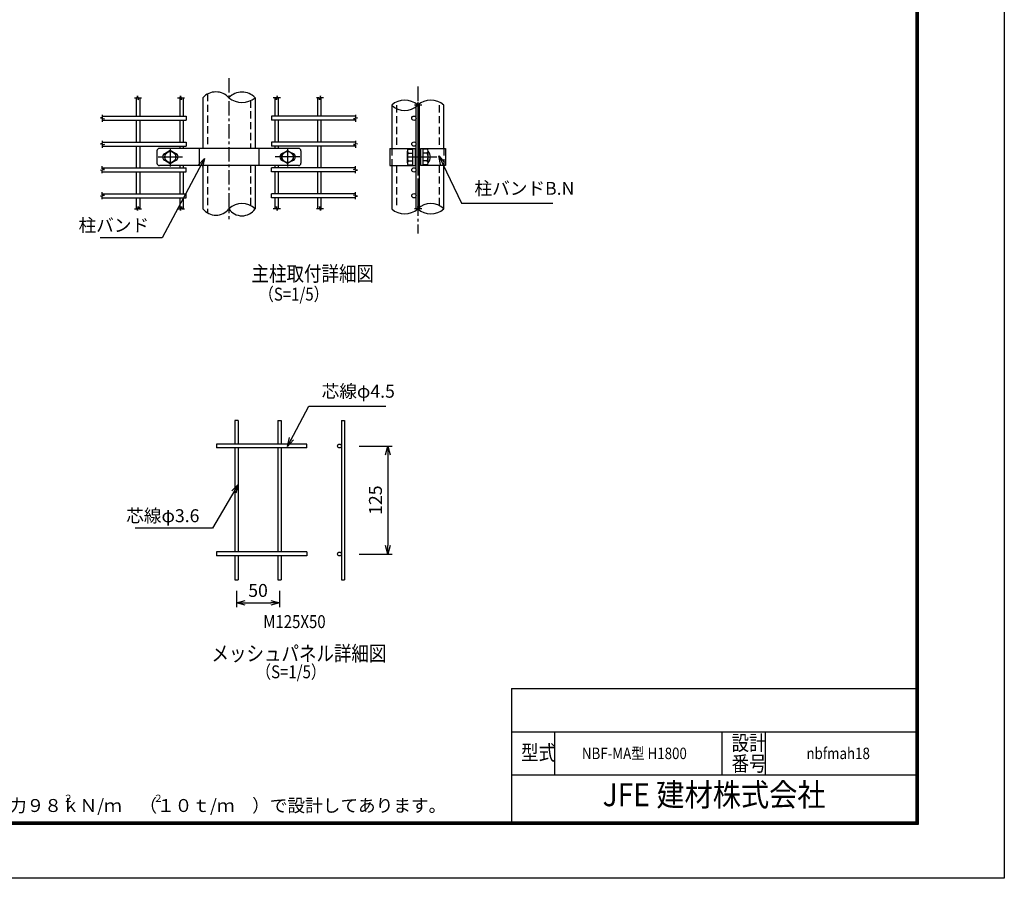
# Model space of a CAD drawing. Extents: x -896 to 8014, y 18971 to 25271.
# Drawn here: x 4588 to 8014, y 18971 to 21958 of the extents above; entities that cross this region are included whole.
import ezdxf
from ezdxf.enums import TextEntityAlignment as Align

# ---------------------------------------------------------------- set-up
doc = ezdxf.new("R2010")
doc.units = 0
doc.header["$LTSCALE"] = 100
doc.header["$MEASUREMENT"] = 0
doc.linetypes.add('4$0$CENTERX2', pattern=[4, 2.5, -0.5, 0.5, -0.5])
doc.linetypes.add('4$0$HIDDEN', pattern=[0.375, 0.25, -0.125])
doc.layers.get('0').update_dxf_attribs({"linetype": 'CONTINUOUS'})
for name, color, linetype in [('1', 7, 'CONTINUOUS'), ('1-5$0$EXTCNT-L', 4, 'CONTINUOUS'), ('4$0$1', 7, 'CONTINUOUS'), ('4$0$CENTER', 2, '4$0$CENTERX2'), ('4$0$Text', 3, 'CONTINUOUS'), ('Text', 3, 'CONTINUOUS'), ('WAKU', 7, 'CONTINUOUS')]:
    doc.layers.add(name, color=color, linetype=linetype)
doc.styles.add('1-5$0$ROMANS', font='romans.shx', dxfattribs={"width": 0.85, "bigfont": 'extfont.shx'})
doc.styles.add('4$0$ROMANS', font='romans.shx', dxfattribs={"width": 0.85, "bigfont": 'extfont.shx'})
doc.styles.add('ROMANS', font='romans.shx', dxfattribs={"width": 0.85, "bigfont": 'extfont.shx'})
doc.styles.get("Standard").update_dxf_attribs({"font": 'txt.shx', "width": 0.85, "bigfont": 'bigfont.shx'})
doc.styles.add('XT', font='txt.shx', dxfattribs={"width": 0.9, "bigfont": 'bigfont'})
doc.dimstyles.new('1-5$0$ISO15-5', dxfattribs={"dimscale": 15, "dimtxt": 3, "dimasz": 2, "dimexe": 1, "dimexo": 1.5, "dimgap": 1, "dimtad": 1, "dimdec": 1, "dimlfac": 0.333333, "dimdsep": 46, "dimtxsty": '1-5$0$ROMANS', "dimblk": '1-5$0$_Open30', "dimcen": 0, "dimclrd": 2, "dimclre": 1, "dimclrt": 3, "dimadec": 0, "dimazin": 2, "dimtfac": 1, "dimtdec": 1, "dimtix": 1, "dimtmove": 2, "dimatfit": 3, "dimldrblk": '1-5$0$_Open30', "dimfxl": 0, "dimarcsym": 0})
doc.dimstyles.new('4$0$ISO15', dxfattribs={"dimscale": 15, "dimtxt": 3, "dimasz": 2, "dimexe": 1, "dimexo": 1.5, "dimgap": 1, "dimtad": 1, "dimdsep": 46, "dimtxsty": '4$0$ROMANS', "dimblk": '4$0$_Open30', "dimcen": 0, "dimclrd": 2, "dimclre": 1, "dimclrt": 3, "dimadec": 0, "dimazin": 2, "dimtfac": 1, "dimtix": 1, "dimtmove": 2, "dimatfit": 3, "dimldrblk": '4$0$_Open30', "dimfxl": 0, "dimarcsym": 0})
doc.dimstyles.new('4$0$ISO15-1', dxfattribs={"dimscale": 15, "dimtxt": 3, "dimasz": 2, "dimexe": 1, "dimexo": 1.5, "dimgap": 1, "dimtad": 1, "dimdec": 1, "dimlfac": 0.066667, "dimdsep": 46, "dimtxsty": '4$0$ROMANS', "dimblk": '4$0$_Open30', "dimcen": 0, "dimclrd": 2, "dimclre": 1, "dimclrt": 3, "dimadec": 0, "dimazin": 2, "dimtfac": 1, "dimtdec": 1, "dimtix": 1, "dimtmove": 2, "dimatfit": 3, "dimldrblk": '4$0$_Open30', "dimfxl": 0, "dimarcsym": 0})

# ---------------------------------------------------------------- blocks, each defined once
blk = doc.blocks.new('1-5$0$_Open30')
at = {"color": 0, "linetype": 'ByBlock', "lineweight": -2}
for p, q in [((-1, 0.27), (0, 0)), ((0, 0), (-1, -0.27)), ((0, 0), (-1, 0))]:
    blk.add_line(p, q, dxfattribs=at)
blk = doc.blocks.new('*D57')
at = {"layer": '1-5$0$EXTCNT-L', "color": 1, "lineweight": -2}
for p, q in [((5342.3, 19971), (5342.3, 19914.5)), ((5492.3, 19971), (5492.3, 19914.5))]:
    blk.add_line(p, q, dxfattribs=at)
at = {"layer": '1-5$0$EXTCNT-L', "color": 2, "lineweight": -2}
blk.add_line((5372.3, 19929.5), (5462.3, 19929.5), dxfattribs=at)
at = {"layer": '1-5$0$EXTCNT-L', "color": 2, "lineweight": -2, "xscale": 30, "yscale": 30, "zscale": 30, "rotation": 180}
blk.add_blockref('1-5$0$_Open30', (5342.3, 19929.5), dxfattribs=at)
at = {"layer": '1-5$0$EXTCNT-L', "color": 2, "lineweight": -2, "xscale": 30, "yscale": 30, "zscale": 30}
blk.add_blockref('1-5$0$_Open30', (5492.3, 19929.5), dxfattribs=at)
at = {"layer": '1-5$0$EXTCNT-L', "color": 3, "insert": (5417.3, 19967), "char_height": 45, "attachment_point": 5, "style": '1-5$0$ROMANS'}
blk.add_mtext('50', dxfattribs=at)
blk = doc.blocks.new('*D58')
at = {"layer": '1-5$0$EXTCNT-L', "color": 1, "lineweight": -2}
for p, q in [((5768.7, 20474.4), (5884.2, 20474.4)), ((5768.7, 20099.5), (5884.2, 20099.5))]:
    blk.add_line(p, q, dxfattribs=at)
at = {"layer": '1-5$0$EXTCNT-L', "color": 2, "lineweight": -2}
blk.add_line((5869.2, 20444.4), (5869.2, 20129.5), dxfattribs=at)
at = {"layer": '1-5$0$EXTCNT-L', "color": 2, "lineweight": -2, "xscale": 30, "yscale": 30, "zscale": 30}
for p, rotation in [((5869.2, 20474.4), 90), ((5869.2, 20099.5), 270)]:
    blk.add_blockref('1-5$0$_Open30', p, dxfattribs=dict(at, rotation=rotation))
at = {"layer": '1-5$0$EXTCNT-L', "color": 3, "insert": (5831.7, 20286.9), "char_height": 45, "attachment_point": 5, "rotation": 90, "style": '1-5$0$ROMANS'}
blk.add_mtext('125', dxfattribs=at)
blk = doc.blocks.new('4$0$_Open30')
at = {"color": 0, "linetype": 'ByBlock', "lineweight": -2}
for p, q in [((-1, 0.27), (0, 0)), ((0, 0), (-1, -0.27)), ((0, 0), (-1, 0))]:
    blk.add_line(p, q, dxfattribs=at)

msp = doc.modelspace()

# ---------------------------------------------------------------- linework, layer by layer
for p, q in [((5225.28, 21686.95), (5225.28, 21510.61)), ((5406.78, 21686.95), (5406.78, 21510.61)), ((5225.28, 21450.61), (5225.28, 21300.3)), ((5406.78, 21450.61), (5406.78, 21300.3))]:
    msp.add_line(p, q)
at = {"linetype": 'Continuous'}
for p, q in [((5065.53, 21501.61), (5065.53, 21459.61)), ((5557.53, 21510.61), (5074.53, 21510.61)), ((5557.53, 21450.61), (5074.53, 21450.61)), ((6449.12, 19481.42), (6449.12, 19331.42)), ((7031.73, 19481.42), (7031.73, 19331.42)), ((7181.73, 19481.42), (7181.73, 19331.42))]:
    msp.add_line(p, q, dxfattribs=at)
at = {"linetype": 'Continuous', "ltscale": 0.2}
msp.add_line((5566.53, 21501.61), (5566.53, 21459.61), dxfattribs=at)
at = {"color": 0, "linetype": 'Continuous'}
for p, q in [((6299.12, 19631.42), (6299.12, 19166.42)), ((6299.12, 19631.42), (7706.73, 19631.42)), ((6299.12, 19481.42), (7706.73, 19481.42)), ((6299.12, 19331.42), (7706.73, 19331.42))]:
    msp.add_line(p, q, dxfattribs=at)
at = {"color": 3, "linetype": 'Continuous'}
msp.add_lwpolyline([(-895.77, 25271.42), (8014.23, 25271.42), (8014.23, 18971.42), (-895.77, 18971.42)], close=True, dxfattribs=at)
at = {"linetype": 'Continuous'}
for points in [[(-595.77, 25083.92), (7714.23, 25083.92), (7714.23, 19158.92), (-595.77, 19158.92)], [(-593.9, 25082.05), (7712.35, 25082.05), (7712.35, 19160.8), (-593.9, 19160.8)], [(-592.02, 25080.17), (7710.48, 25080.17), (7710.48, 19162.67), (-592.02, 19162.67)], [(-590.15, 25078.3), (7708.6, 25078.3), (7708.6, 19164.55), (-590.15, 19164.55)], [(-588.27, 25076.42), (7706.73, 25076.42), (7706.73, 19166.42), (-588.27, 19166.42)]]:
    msp.add_lwpolyline(points, close=True, dxfattribs=at)
for centre in [(5959.59, 21615.61), (5959.59, 21525.61), (5959.59, 21435.61), (5959.59, 21345.61)]:
    msp.add_circle(centre, 7.5, dxfattribs=at)
for centre, radius, start, end in [((5074.53, 21501.61), 9, 90, 180), ((5098.53, 21480.61), 13.5, 100.81186, 259.18814), ((5125.53, 21480.61), 13.5, 280.81186, 79.18814), ((5506.53, 21480.61), 13.5, 100.81186, 259.18814), ((5533.53, 21480.61), 13.5, 280.81186, 79.18814), ((5074.53, 21459.61), 9, 180, 270), ((5557.53, 21459.61), 9, 270, 0)]:
    msp.add_arc(centre, radius, start, end, dxfattribs=at)
at = {"linetype": 'Continuous', "ltscale": 0.2}
msp.add_arc((5557.53, 21501.61), 9, 0, 90, dxfattribs=at)
at = {"layer": '1', "color": 7, "linetype": 'Continuous'}
for p, q in [((5336.3, 20564.41), (5336.3, 20481.92)), ((5348.3, 20564.41), (5336.3, 20564.41)), ((5348.3, 20564.41), (5348.3, 20481.92)), ((5486.28, 20564.41), (5486.28, 20481.92)), ((5486.28, 20564.41), (5498.28, 20564.41)), ((5498.28, 20564.41), (5498.28, 20481.92)), ((5707.45, 20564.41), (5707.45, 20009.47)), ((5707.45, 20564.41), (5718.25, 20564.41)), ((5718.25, 20564.41), (5718.25, 20009.47)), ((5587.23, 20481.92), (5272.27, 20481.92)), ((5272.27, 20481.92), (5272.27, 20468.42)), ((5587.23, 20468.42), (5272.27, 20468.42)), ((5336.3, 20468.42), (5336.3, 20106.96)), ((5348.3, 20468.42), (5348.3, 20106.96)), ((5486.28, 20468.42), (5486.28, 20106.96)), ((5498.28, 20468.42), (5498.28, 20106.96)), ((5587.23, 20468.42), (5587.23, 20481.92)), ((5587.23, 20106.96), (5272.27, 20106.96)), ((5272.27, 20106.96), (5272.27, 20093.46)), ((5587.23, 20093.46), (5272.27, 20093.46)), ((5336.3, 20093.46), (5336.3, 20009.47)), ((5348.3, 20093.46), (5348.3, 20009.47)), ((5486.28, 20093.46), (5486.28, 20009.47)), ((5498.28, 20093.46), (5498.28, 20009.47)), ((5587.23, 20106.96), (5587.23, 20093.46)), ((5336.3, 20009.47), (5348.3, 20009.47)), ((5486.28, 20009.47), (5498.28, 20009.47)), ((5707.45, 20009.47), (5718.25, 20009.47))]:
    msp.add_line(p, q, dxfattribs=at)
at = {"layer": '1', "linetype": 'Continuous'}
for centre in [(5700.7, 20475.17), (5700.7, 20099.46)]:
    msp.add_circle(centre, 6.75, dxfattribs=at)
at = {"layer": '4$0$1', "color": 2, "linetype": 'Continuous'}
for p, q in [((4996.77, 21686.73), (4997.73, 21692.96)), ((4997.73, 21692.96), (5000.6, 21679.06)), ((5146.77, 21686.73), (5147.73, 21692.96)), ((5147.73, 21692.96), (5150.6, 21679.06)), ((5484.32, 21692.96), (5481.45, 21679.06)), ((5485.28, 21686.73), (5484.32, 21692.96)), ((5634.32, 21692.96), (5631.45, 21679.06)), ((5635.28, 21686.73), (5634.32, 21692.96)), ((4987.19, 21686.73), (4996.77, 21686.73)), ((5000.6, 21679.06), (5002.04, 21686.73)), ((5002.04, 21686.73), (5011.62, 21686.73)), ((5137.19, 21686.73), (5146.77, 21686.73)), ((5150.6, 21679.06), (5152.04, 21686.73)), ((5152.04, 21686.73), (5161.62, 21686.73)), ((5480.01, 21686.73), (5470.43, 21686.73)), ((5481.45, 21679.06), (5480.01, 21686.73)), ((5494.86, 21686.73), (5485.28, 21686.73)), ((5630.01, 21686.73), (5620.43, 21686.73)), ((5631.45, 21679.06), (5630.01, 21686.73)), ((5644.86, 21686.73), (5635.28, 21686.73)), ((5971.88, 21660.61), (5962.3, 21660.61)), ((5973.32, 21668.27), (5971.88, 21660.61)), ((5976.19, 21654.38), (5973.32, 21668.27)), ((5977.15, 21660.61), (5976.19, 21654.38)), ((5986.73, 21660.61), (5977.15, 21660.61)), ((4875.35, 21626.97), (4875.35, 21617.39)), ((5756.71, 21626.97), (5756.71, 21617.39)), ((4875.35, 21617.39), (4869.12, 21616.43)), ((4869.12, 21616.43), (4883.01, 21613.56)), ((4883.01, 21613.56), (4875.35, 21612.12)), ((4875.35, 21612.12), (4875.35, 21602.54)), ((5762.93, 21616.43), (5749.04, 21613.56)), ((5749.04, 21613.56), (5756.71, 21612.12)), ((5756.71, 21617.39), (5762.93, 21616.43)), ((5756.71, 21612.12), (5756.71, 21602.54)), ((4875.35, 21527.39), (4869.12, 21526.43)), ((4869.12, 21526.43), (4883.01, 21523.56)), ((4875.35, 21536.97), (4875.35, 21527.39)), ((4883.01, 21523.56), (4875.35, 21522.12)), ((4875.35, 21522.12), (4875.35, 21512.54)), ((5762.93, 21526.43), (5749.04, 21523.56)), ((5749.04, 21523.56), (5756.71, 21522.12)), ((5756.71, 21536.97), (5756.71, 21527.39)), ((5756.71, 21527.39), (5762.93, 21526.43)), ((5756.71, 21522.12), (5756.71, 21512.54)), ((4869.12, 21434.79), (4883.01, 21437.66)), ((4875.35, 21433.83), (4869.12, 21434.79)), ((4875.35, 21439.1), (4875.35, 21448.68)), ((4883.01, 21437.66), (4875.35, 21439.1)), ((4875.35, 21424.25), (4875.35, 21433.83)), ((5749.04, 21437.66), (5756.71, 21439.1)), ((5762.93, 21434.79), (5749.04, 21437.66)), ((5756.71, 21439.1), (5756.71, 21448.68)), ((5756.71, 21433.83), (5762.93, 21434.79)), ((5756.71, 21424.25), (5756.71, 21433.83)), ((4869.12, 21344.79), (4883.01, 21347.66)), ((4875.35, 21349.1), (4875.35, 21358.68)), ((4883.01, 21347.66), (4875.35, 21349.1)), ((5749.04, 21347.66), (5756.71, 21349.1)), ((5762.93, 21344.79), (5749.04, 21347.66)), ((5756.71, 21349.1), (5756.71, 21358.68)), ((4875.35, 21343.83), (4869.12, 21344.79)), ((4875.35, 21334.25), (4875.35, 21343.83)), ((5756.71, 21343.83), (5762.93, 21344.79)), ((5756.71, 21334.25), (5756.71, 21343.83)), ((4987.19, 21300.64), (4996.77, 21300.64)), ((4996.77, 21300.64), (4997.73, 21294.41)), ((4997.73, 21294.41), (5000.6, 21308.3)), ((5000.6, 21308.3), (5002.04, 21300.64)), ((5002.04, 21300.64), (5011.62, 21300.64)), ((5137.19, 21300.64), (5146.77, 21300.64)), ((5146.77, 21300.64), (5147.73, 21294.41)), ((5147.73, 21294.41), (5150.6, 21308.3)), ((5150.6, 21308.3), (5152.04, 21300.64)), ((5152.04, 21300.64), (5161.62, 21300.64)), ((5480.01, 21300.64), (5470.43, 21300.64)), ((5481.45, 21308.3), (5480.01, 21300.64)), ((5484.32, 21294.41), (5481.45, 21308.3)), ((5485.28, 21300.64), (5484.32, 21294.41)), ((5494.86, 21300.64), (5485.28, 21300.64)), ((5630.01, 21300.64), (5620.43, 21300.64)), ((5631.45, 21308.3), (5630.01, 21300.64)), ((5634.32, 21294.41), (5631.45, 21308.3)), ((5635.28, 21300.64), (5634.32, 21294.41)), ((5644.86, 21300.64), (5635.28, 21300.64)), ((5971.88, 21300.61), (5962.3, 21300.61)), ((5973.32, 21308.27), (5971.88, 21300.61)), ((5976.19, 21294.38), (5973.32, 21308.27)), ((5977.15, 21300.61), (5976.19, 21294.38)), ((5986.73, 21300.61), (5977.15, 21300.61))]:
    msp.add_line(p, q, dxfattribs=at)
at = {"layer": '4$0$1', "color": 2, "linetype": '4$0$HIDDEN'}
for p, q in [((5241.87, 21699.86), (5241.87, 21510.61)), ((5391.24, 21677.01), (5391.24, 21510.61)), ((5898.84, 21660.61), (5898.84, 21510.61)), ((6047.34, 21660.61), (6047.34, 21510.61)), ((5882.34, 21510.61), (5882.34, 21450.61)), ((6063.84, 21510.61), (6063.84, 21450.61)), ((5241.87, 21450.61), (5241.87, 21286.02)), ((5391.24, 21450.61), (5391.24, 21311.26)), ((5898.84, 21450.61), (5898.84, 21300.61)), ((6047.34, 21450.61), (6047.34, 21300.61))]:
    msp.add_line(p, q, dxfattribs=at)
at = {"layer": '4$0$1', "color": 7, "linetype": 'Continuous'}
for p, q in [((4994.77, 21622.6), (4994.77, 21686.73)), ((5006.83, 21622.6), (5006.83, 21686.73)), ((5144.77, 21686.73), (5144.77, 21622.6)), ((5156.83, 21686.73), (5156.83, 21622.6)), ((5475.23, 21686.73), (5475.22, 21622.6)), ((5487.28, 21686.73), (5487.28, 21622.6)), ((5625.22, 21622.6), (5625.22, 21686.73)), ((5637.28, 21622.6), (5637.28, 21686.73)), ((5882.34, 21660.61), (5882.34, 21510.61)), ((5967.09, 21300.61), (5967.09, 21660.61)), ((5979.09, 21300.61), (5979.09, 21660.61)), ((6063.84, 21510.61), (6063.84, 21660.61)), ((4875.35, 21622.6), (5167.55, 21622.6)), ((5167.55, 21622.6), (5167.55, 21608.62)), ((5756.71, 21622.6), (5464.5, 21622.6)), ((5464.5, 21622.6), (5464.5, 21608.62)), ((4875.35, 21608.62), (5167.55, 21608.62)), ((4994.77, 21532.6), (4994.77, 21608.62)), ((5006.83, 21532.6), (5006.83, 21608.62)), ((5144.77, 21608.62), (5144.77, 21532.6)), ((5156.83, 21608.62), (5156.83, 21532.6)), ((5756.71, 21608.62), (5464.5, 21608.62)), ((5475.22, 21608.62), (5475.22, 21532.6)), ((5487.28, 21608.62), (5487.28, 21532.6)), ((5625.22, 21532.6), (5625.22, 21608.62)), ((5637.28, 21532.6), (5637.28, 21608.62)), ((4875.35, 21532.6), (5167.55, 21532.6)), ((4875.35, 21518.62), (5167.55, 21518.62)), ((4994.77, 21442.6), (4994.77, 21518.62)), ((5006.83, 21442.6), (5006.83, 21518.62)), ((5144.77, 21518.62), (5144.77, 21510.61)), ((5156.83, 21518.62), (5156.83, 21510.61)), ((5167.55, 21532.6), (5167.55, 21518.62)), ((5756.71, 21532.6), (5464.5, 21532.6)), ((5464.5, 21532.6), (5464.5, 21518.62)), ((5756.71, 21518.62), (5464.5, 21518.62)), ((5475.22, 21518.62), (5475.22, 21510.61)), ((5487.28, 21518.62), (5487.28, 21510.61)), ((5625.22, 21442.6), (5625.22, 21518.62)), ((5637.28, 21442.6), (5637.28, 21518.62)), ((5112.03, 21503.12), (5092.53, 21491.87)), ((5092.53, 21491.87), (5092.53, 21469.35)), ((5131.53, 21491.87), (5112.03, 21503.12)), ((5131.53, 21469.35), (5131.53, 21491.87)), ((5212.08, 21510.61), (5212.08, 21450.61)), ((5419.97, 21510.61), (5419.97, 21450.61)), ((5500.53, 21491.87), (5520.03, 21503.12)), ((5500.53, 21469.35), (5500.53, 21491.87)), ((5520.03, 21503.12), (5539.53, 21491.87)), ((5539.53, 21491.87), (5539.53, 21469.35)), ((5876.34, 21510.61), (5876.34, 21450.61)), ((5876.34, 21510.61), (5964.09, 21510.61)), ((5936.85, 21459.82), (5936.85, 21501.39)), ((5940.09, 21508.32), (5955.09, 21508.32)), ((5940.09, 21494.46), (5955.09, 21494.46)), ((5955.09, 21510.61), (5955.09, 21450.61)), ((5964.09, 21510.61), (5964.09, 21450.61)), ((5967.09, 21492.61), (5964.09, 21492.61)), ((5982.09, 21492.61), (5979.09, 21492.61)), ((5982.09, 21510.61), (6069.84, 21510.61)), ((5982.09, 21510.61), (5982.09, 21450.61)), ((5991.09, 21510.61), (5991.09, 21450.61)), ((6006.09, 21508.32), (5991.09, 21508.32)), ((6006.09, 21494.46), (5991.09, 21494.46)), ((6009.33, 21459.82), (6009.33, 21501.39)), ((6069.84, 21510.61), (6069.84, 21450.61)), ((5092.53, 21469.35), (5112.03, 21458.09)), ((5112.03, 21458.09), (5131.53, 21469.35)), ((5144.77, 21450.61), (5144.77, 21442.6)), ((5156.83, 21450.61), (5156.83, 21442.6)), ((5475.22, 21450.61), (5475.22, 21442.6)), ((5487.28, 21450.61), (5487.28, 21442.6)), ((5520.03, 21458.09), (5500.53, 21469.35)), ((5539.53, 21469.35), (5520.03, 21458.09)), ((5876.34, 21450.61), (5964.09, 21450.61)), ((5882.34, 21450.61), (5882.34, 21300.61)), ((5940.09, 21466.75), (5955.09, 21466.75)), ((5940.09, 21452.9), (5955.09, 21452.9)), ((5967.09, 21468.61), (5964.09, 21468.61)), ((5982.09, 21468.61), (5979.09, 21468.61)), ((6069.84, 21450.61), (5982.09, 21450.61)), ((6006.09, 21466.75), (5991.09, 21466.75)), ((6006.09, 21452.9), (5991.09, 21452.9)), ((6063.84, 21300.61), (6063.84, 21450.61)), ((4875.35, 21442.6), (5167.55, 21442.6)), ((4875.35, 21428.62), (5167.55, 21428.62)), ((4994.77, 21352.6), (4994.77, 21428.62)), ((5006.83, 21352.6), (5006.83, 21428.62)), ((5144.77, 21428.62), (5144.77, 21352.6)), ((5156.83, 21428.62), (5156.83, 21352.6)), ((5167.55, 21428.62), (5167.55, 21442.6)), ((5756.71, 21442.6), (5464.5, 21442.6)), ((5464.5, 21428.62), (5464.5, 21442.6)), ((5756.71, 21428.62), (5464.5, 21428.62)), ((5475.22, 21428.62), (5475.22, 21352.6)), ((5487.28, 21428.62), (5487.28, 21352.6)), ((5625.22, 21352.6), (5625.22, 21428.62)), ((5637.28, 21352.6), (5637.28, 21428.62)), ((4875.35, 21352.6), (5167.55, 21352.6)), ((5167.55, 21338.62), (5167.55, 21352.6)), ((5756.71, 21352.6), (5464.5, 21352.6)), ((5464.5, 21338.62), (5464.5, 21352.6)), ((4875.35, 21338.62), (5167.55, 21338.62)), ((4994.77, 21300.64), (4994.77, 21338.62)), ((5006.83, 21300.64), (5006.83, 21338.62)), ((5144.77, 21338.62), (5144.77, 21301.47)), ((5156.83, 21338.62), (5156.83, 21300.64)), ((5756.71, 21338.62), (5464.5, 21338.62)), ((5475.22, 21338.62), (5475.22, 21300.64)), ((5487.28, 21338.62), (5487.28, 21301.47)), ((5625.22, 21300.64), (5625.22, 21338.62)), ((5637.28, 21300.64), (5637.28, 21338.62))]:
    msp.add_line(p, q, dxfattribs=at)
for centre in [(5112.03, 21480.61), (5520.03, 21480.61)]:
    msp.add_circle(centre, 19.5, dxfattribs=at)
at = {"layer": '4$0$1', "color": 2, "linetype": 'Continuous'}
for centre, radius, start, end in [((5270.65, 21645.76), 61.28, 42.23512, 137.76805), ((5361.4, 21643.21), 63.02, 43.94705, 136.05266), ((5361.4, 21740.78), 70.4, 229.87007, 310.12909), ((5927.71, 21612.42), 66.19, 46.72412, 133.27588), ((5927.71, 21708.8), 66.19, 226.72412, 313.27588), ((6018.46, 21612.42), 66.19, 46.72412, 133.27588), ((5361.41, 21252.47), 65.93, 46.51018, 133.49557), ((6018.46, 21252.42), 66.19, 46.72412, 133.27588), ((5270.65, 21336.24), 57.88, 218.38161, 321.61478), ((5361.4, 21330.63), 54.58, 213.7664, 326.23242), ((5927.71, 21348.8), 66.19, 226.72412, 313.27588), ((6018.46, 21348.8), 66.19, 226.72412, 313.27588)]:
    msp.add_arc(centre, radius, start, end, dxfattribs=at)
at = {"layer": '4$0$1', "color": 7, "linetype": 'Continuous'}
for centre, radius, start, end in [((5945.88, 21501.39), 9.03, 129.87336, 230.12664), ((5968.1, 21480.61), 31.25, 153.67833, 206.32167), ((6000.3, 21501.39), 9.03, 309.87336, 50.12664), ((5978.08, 21480.61), 31.25, 333.67833, 26.32167), ((5984.59, 21480.61), 32.31, 319.96439, 40.03561), ((5945.88, 21459.82), 9.03, 129.87336, 230.12664), ((6000.3, 21459.82), 9.03, 309.87336, 50.12664)]:
    msp.add_arc(centre, radius, start, end, dxfattribs=at)
at = {"layer": '4$0$CENTER', "ltscale": 0.2}
for p, q in [((5316.03, 21754.69), (5316.03, 21264.03)), ((5973.09, 21725.98), (5973.09, 21214.61))]:
    msp.add_line(p, q, dxfattribs=at)
at = {"layer": '4$0$CENTER', "color": 2, "linetype": '4$0$CENTERX2'}
msp.add_line((5973.09, 21672.28), (5973.09, 21300.61), dxfattribs=at)
at = {"layer": '4$0$CENTER'}
for p, q in [((5112.03, 21508.75), (5112.03, 21447.71)), ((5520.03, 21508.75), (5520.03, 21447.71)), ((5069.31, 21480.61), (5154.75, 21480.61)), ((5562.75, 21480.61), (5477.31, 21480.61)), ((5937.79, 21480.61), (6039.04, 21480.61))]:
    msp.add_line(p, q, dxfattribs=at)

# ---------------------------------------------------------------- texts
at = {"width": 0.85}
for s, height, style, p in [('主柱取付詳細図', 52.5, 'ROMANS', (5394.52, 21048.48)), ('（S=1/5）', 45, 'ROMANS', (5420.22, 20980.96)), (' メッシュパネル詳細図', 52.5, '1-5$0$ROMANS', (5241.55, 19727.33)), ('（S=1/5）', 45, '1-5$0$ROMANS', (5410.58, 19667.18))]:
    msp.add_text(s, height=height, dxfattribs=dict(at, style=style)).set_placement(p)
at = {"linetype": 'Continuous', "style": 'ROMANS', "width": 0.85}
for s, p in [('設計', (7065.15, 19415.99)), ('型式', (6332.55, 19382.25)), ('番号', (7065.15, 19343.99))]:
    msp.add_text(s, height=52.5, dxfattribs=at).set_placement(p)
at = {"linetype": 'Continuous', "width": 0.85}
for s, p in [('NBF-MA型 H1800', (6726.97, 19400.82)), ('nbfmah18', (7436.11, 19400.82))]:
    msp.add_text(s, height=40, dxfattribs=at).set_placement(p, align=Align.MIDDLE)
at = {"layer": '1', "color": 7, "linetype": 'Continuous', "style": '1-5$0$ROMANS', "width": 0.85}
msp.add_text('M125X50', height=45, dxfattribs=at).set_placement((5435.41, 19841.82))
at = {"layer": '1', "color": 3, "linetype": 'Continuous', "char_height": 45, "style": '1-5$0$ROMANS'}
for s, insert, attachment_point in [('\\P芯線φ4.5', (5638.71, 20629.15), 7), ('芯線φ3.6', (5213.25, 20226.87), 6)]:
    msp.add_mtext(s, dxfattribs=dict(at, insert=insert, attachment_point=attachment_point))
at = {"layer": '4$0$1', "color": 3, "insert": (6170.51, 21335.02), "char_height": 45, "attachment_point": 7, "style": '4$0$ROMANS'}
msp.add_mtext('柱バンドB.N', dxfattribs=at)
at = {"layer": '4$0$Text', "insert": (5038.22, 21237.28), "char_height": 45, "attachment_point": 6, "style": '4$0$ROMANS'}
msp.add_mtext('柱バンド', dxfattribs=at)
at = {"layer": 'Text', "color": 3, "linetype": 'Continuous', "attachment_point": 7, "style": 'ROMANS'}
for s, insert, char_height in [('２', (4739.73, 19229.51), 25), ('２', (5053, 19229.51), 25), ('基礎は、長期地耐力９８ｋＮ/ｍ\u3000（１０ｔ/ｍ\u3000）で設計してあります。', (4059.48, 19188.04), 45)]:
    msp.add_mtext(s, dxfattribs=dict(at, insert=insert, char_height=char_height))
at = {"layer": 'WAKU', "style": 'XT', "width": 0.9}
msp.add_text('JFE 建材株式会社', height=80, dxfattribs=at).set_placement((7004.36, 19251.81), align=Align.MIDDLE)

# ---------------------------------------------------------------- dimensions: what is measured, and where the dimension line sits
at = {"layer": '1-5$0$EXTCNT-L'}
dim = msp.add_linear_dim(base=(5869.2, 20099.46), p1=(5746.25, 20474.42), p2=(5746.25, 20099.46), angle=90, dimstyle='1-5$0$ISO15-5', dxfattribs=at)
dim.commit()
dim.dimension.update_dxf_attribs({"geometry": '*D58', "text_midpoint": (5831.7, 20286.94)})
dim = msp.add_linear_dim(base=(5492.28, 19929.47), p1=(5342.3, 19993.47), p2=(5492.28, 19993.47), dimstyle='1-5$0$ISO15-5', dxfattribs=at)
dim.commit()
dim.dimension.update_dxf_attribs({"geometry": '*D57', "text_midpoint": (5417.29, 19966.97)})

# ---------------------------------------------------------------- leaders
at = {"layer": '1', "linetype": 'Continuous', "annotation_type": 0, "has_hookline": 1, "text_width": 223.31}
for points, hookline_direction in [([(5519.23, 20474.03), (5593.71, 20614.15), (5623.71, 20614.15)], 0), ([(5348.03, 20341.36), (5258.25, 20189.37), (5228.25, 20189.37)], 1)]:
    msp.add_leader(points, dimstyle='1-5$0$ISO15-5', override={"dimgap": 1, "dimtad": 1}, dxfattribs=dict(at, hookline_direction=hookline_direction))
at = {"layer": '4$0$1', "annotation_type": 0, "has_hookline": 1, "hookline_direction": 0, "text_width": 272.85}
msp.add_leader([(6046.12, 21484.78), (6125.51, 21320.02), (6155.51, 21320.02)], dimstyle='4$0$ISO15-1', override={"dimgap": 1, "dimtad": 1, "dimldrblk": '4$0$_Open30'}, dxfattribs=at)
at = {"layer": '4$0$Text', "annotation_type": 0, "has_hookline": 1, "hookline_direction": 1, "text_width": 170.85}
msp.add_leader([(5230.62, 21475.29), (5083.22, 21199.78), (5053.22, 21199.78)], dimstyle='4$0$ISO15', override={"dimldrblk": '4$0$_Open30'}, dxfattribs=at)

doc.saveas('drawing.dxf')
